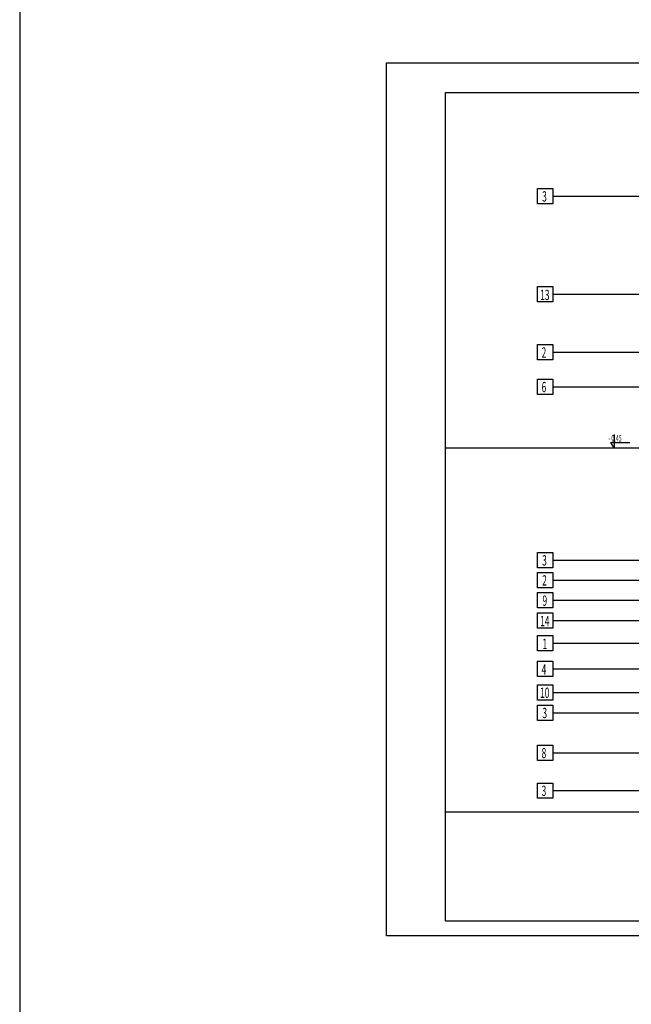
# Model space of a CAD drawing. Units: millimetres. Extents: x 77451 to 94397, y -2876 to 31583.
# Drawn here: x 86171 to 88253, y 20468 to 23818 of the extents above; entities that cross this region are included whole.
import ezdxf
from ezdxf.enums import TextEntityAlignment as Align

# ---------------------------------------------------------------- set-up
doc = ezdxf.new("R2010")
doc.units = ezdxf.units.MM
for name, color, linetype in [('A - KOTA', 1, 'Continuous'), ('A - OPISY', 3, 'Continuous'), ('A - tabelka', 9, 'Continuous'), ('ŚCIANY', 2, 'Continuous')]:
    doc.layers.add(name, color=color, linetype=linetype)
doc.styles.add('ROMANS', font='ROMANS.shx', dxfattribs={"width": 0.7, "height": 0.5})

# ---------------------------------------------------------------- blocks, each defined once
blk = doc.blocks.new('kota pion architektura')
blk.add_lwpolyline([(-17583, -11020.6), (-17583, -11043.7), (-17589, -11034.4), (-17556.4, -11034.4)])
at = {"color": 3, "style": 'ROMANS', "width": 0.6}
blk.add_attdef('XXX', (-17593, -11032.9), '', height=11, dxfattribs=at)

msp = doc.modelspace()

# ---------------------------------------------------------------- linework, layer by layer
at = {"layer": 'A - OPISY'}
msp.add_line((86171.29, 31583.441), (86171.29, -2875.712), dxfattribs=at)
at = {"layer": 'A - OPISY', "color": 9}
for p, q in [((87985.153, 23217.845), (88772.57, 23217.845)), ((87985.153, 22884.115), (88715.266, 22884.115)), ((87985.153, 22686.664), (88543.452, 22686.664)), ((87985.153, 22568.992), (88492.106, 22568.992)), ((87985.153, 21979.33), (88923.757, 21979.33)), ((87985.153, 21911.142), (88929.913, 21911.142)), ((87985.153, 21843.548), (88951.457, 21843.548)), ((87985.153, 21774.307), (88658.324, 21774.307)), ((87985.153, 21696.731), (88633.787, 21696.731)), ((87985.153, 21609.916), (88637.981, 21609.916)), ((87985.153, 21528.874), (88485.378, 21528.874)), ((87985.153, 21460.071), (88505.449, 21460.071)), ((87985.153, 21323.562), (88603.313, 21323.562)), ((87985.153, 21195.088), (88486.396, 21195.088))]:
    msp.add_line(p, q, dxfattribs=at)
for points in [[(87933.153, 23243.845), (87985.153, 23243.845), (87985.153, 23191.845), (87933.153, 23191.845)], [(87933.153, 22910.115), (87985.153, 22910.115), (87985.153, 22858.115), (87933.153, 22858.115)], [(87933.153, 22712.664), (87985.153, 22712.664), (87985.153, 22660.664), (87933.153, 22660.664)], [(87933.153, 22594.992), (87985.153, 22594.992), (87985.153, 22542.992), (87933.153, 22542.992)], [(87933.153, 22005.33), (87985.153, 22005.33), (87985.153, 21953.33), (87933.153, 21953.33)], [(87933.153, 21937.142), (87985.153, 21937.142), (87985.153, 21885.142), (87933.153, 21885.142)], [(87933.153, 21869.548), (87985.153, 21869.548), (87985.153, 21817.548), (87933.153, 21817.548)], [(87933.153, 21800.307), (87985.153, 21800.307), (87985.153, 21748.307), (87933.153, 21748.307)], [(87933.153, 21722.731), (87985.153, 21722.731), (87985.153, 21670.731), (87933.153, 21670.731)], [(87933.153, 21635.916), (87985.153, 21635.916), (87985.153, 21583.916), (87933.153, 21583.916)], [(87933.153, 21554.874), (87985.153, 21554.874), (87985.153, 21502.874), (87933.153, 21502.874)], [(87933.153, 21486.071), (87985.153, 21486.071), (87985.153, 21434.071), (87933.153, 21434.071)], [(87933.153, 21349.562), (87985.153, 21349.562), (87985.153, 21297.562), (87933.153, 21297.562)], [(87933.153, 21221.088), (87985.153, 21221.088), (87985.153, 21169.088), (87933.153, 21169.088)]]:
    msp.add_lwpolyline(points, close=True, dxfattribs=at)
at = {"layer": 'A - tabelka'}
for points in [[(91620.046, 20701.14), (87420.046, 20701.14), (87420.046, 23671.14), (91620.046, 23671.14)], [(87620.046, 23571.14), (91570.046, 23571.14), (91570.046, 20751.14), (87620.046, 20751.14)]]:
    msp.add_lwpolyline(points, close=True, dxfattribs=at)
at = {"layer": 'ŚCIANY'}
for p, q in [((87620.046, 22361.171), (90600.046, 22361.171)), ((87620.046, 21122.655), (90600.046, 21122.655))]:
    msp.add_line(p, q, dxfattribs=at)

# ---------------------------------------------------------------- block references
at = {"layer": 'A - KOTA', "linetype": 'Continuous', "lineweight": 0, "xscale": 2, "yscale": 2, "zscale": 2}
msp.add_blockref('kota pion architektura', (123360.619, 44448.566), dxfattribs=at).add_auto_attribs({'XXX': '- 0,45'})

# ---------------------------------------------------------------- texts
at = {"layer": 'A - OPISY', "color": 3, "style": 'ROMANS', "width": 0.6}
for s, p in [('3', (87957.248, 23217.179)), ('3', (87957.248, 21978.664)), ('2', (87957.248, 21910.476))]:
    msp.add_text(s, height=35, rotation=360, dxfattribs=at).set_placement(p, align=Align.MIDDLE_CENTER)
for s, p in [('13', (87958.318, 22881.944)), ('2', (87955.368, 22685.998)), ('6', (87955.368, 22568.326)), ('9', (87958.318, 21841.378)), ('14', (87958.318, 21772.137)), ('1', (87958.318, 21694.561)), ('4', (87955.368, 21607.745)), ('10', (87958.124, 21528.208)), ('3', (87958.124, 21459.405)), ('8', (87955.368, 21322.896)), ('3', (87955.368, 21194.423))]:
    msp.add_text(s, height=35, dxfattribs=at).set_placement(p, align=Align.MIDDLE_CENTER)

doc.saveas('drawing.dxf')
